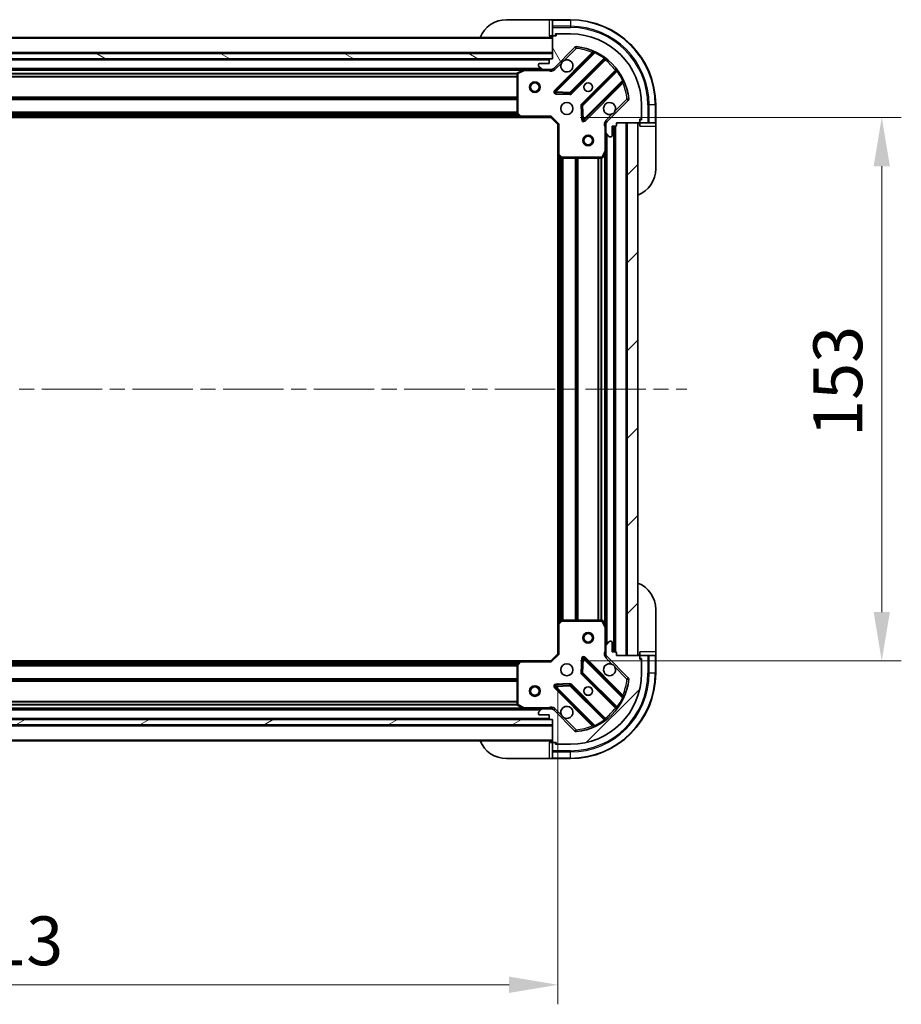
# Model space of a CAD drawing. Units: millimetres. Extents: x 0 to 9053, y 0 to 1546.
# Drawn here: x 1436 to 1684, y 1016 to 1294 of the extents above; entities that cross this region are included whole.
import ezdxf

# ---------------------------------------------------------------- set-up
doc = ezdxf.new("R2010")
doc.units = ezdxf.units.MM
doc.header["$LTSCALE"] = 3
doc.linetypes.add('CHAIN', pattern=[0.3543, 0.2362, -0.0295, 0.0591, -0.0295])
doc.layers.get('Defpoints').update_dxf_attribs({"lineweight": 25})
for name, color, linetype, lineweight in [('Centerline (ISO)', 131, 'Continuous', 18), ('Dimension (ISO)', 7, 'Continuous', 18), ('Dimension (ISO) @ 1', 7, 'Continuous', 18), ('Hatch (ISO)', 1, 'Continuous', 18), ('Visible (ISO)', 7, 'Continuous', 35), ('Visible Narrow (ISO)', 7, 'Continuous', 25)]:
    doc.layers.add(name, color=color, linetype=linetype, lineweight=lineweight)
doc.styles.add('Note Text (TK)', font='MS PGothic.ttf')
doc.dimstyles.new('Default - Method 1b (TK)', dxfattribs={"dimscale": 3, "dimtxt": 2.5, "dimasz": 2.5, "dimexe": 1, "dimexo": 1.5, "dimgap": 1, "dimtad": 1, "dimrnd": 1e-08, "dimdsep": 46, "dimtxsty": 'Note Text (TK)', "dimcen": 0.09, "dimdle": 5, "dimclrd": 100, "dimclre": 100, "dimclrt": 7, "dimadec": 1, "dimazin": 1, "dimtfac": 1, "dimtmove": 0, "dimatfit": 3, "dimfxl": 1, "dimtolj": 1, "dimlwd": -1, "dimlwe": -1, "dimarcsym": 0})
pattern_1 = [(45, (1103.25, -44), (-12.34785, 12.34785), [])]

# ---------------------------------------------------------------- blocks, each defined once
blk = doc.blocks.new('*D86')
at = {"layer": 'Defpoints', "color": 0}
for p in [(1274.24, 1115.05), (1587.24, 1115.05), (1587.24, 1021.86)]:
    blk.add_point(p, dxfattribs=at)
at = {"layer": 'Dimension (ISO)', "color": 100}
for p, q in [((1274.24, 1106.8), (1274.24, 1016.36)), ((1587.24, 1106.8), (1587.24, 1016.36)), ((1287.99, 1021.86), (1573.49, 1021.86))]:
    blk.add_line(p, q, dxfattribs=at)
for points in [[(1287.99, 1024.15), (1287.99, 1019.57), (1274.24, 1021.86)], [(1573.49, 1024.15), (1573.49, 1019.57), (1587.24, 1021.86)]]:
    blk.add_solid(points, dxfattribs=at)
at = {"layer": 'Dimension (ISO)', "color": 7, "insert": (1416.76, 1034.23), "char_height": 13.75, "attachment_point": 4, "style": 'Note Text (TK)'}
blk.add_mtext('\\A1;313', dxfattribs=at)
blk = doc.blocks.new('*D87')
at = {"layer": 'Defpoints', "color": 0}
for p in [(1585.24, 1266.05), (1585.24, 1113.05), (1678.36, 1113.05)]:
    blk.add_point(p, dxfattribs=at)
at = {"layer": 'Dimension (ISO)', "color": 100}
for p, q in [((1593.49, 1266.05), (1683.86, 1266.05)), ((1678.36, 1252.3), (1678.36, 1126.8)), ((1593.49, 1113.05), (1683.86, 1113.05))]:
    blk.add_line(p, q, dxfattribs=at)
for points in [[(1676.07, 1252.3), (1680.65, 1252.3), (1678.36, 1266.05)], [(1676.07, 1126.8), (1680.65, 1126.8), (1678.36, 1113.05)]]:
    blk.add_solid(points, dxfattribs=at)
at = {"layer": 'Dimension (ISO)', "color": 7, "insert": (1665.98, 1176.11), "char_height": 13.75, "attachment_point": 4, "rotation": 90, "style": 'Note Text (TK)'}
blk.add_mtext('\\A1;153', dxfattribs=at)

msp = doc.modelspace()

# ---------------------------------------------------------------- hatches: boundary and pattern name
at = {"layer": 'Hatch (ISO)'}
h = msp.add_hatch(dxfattribs=at)
h.set_pattern_fill('ANSI31', color=256, scale=139.7, angle=75.000175, style=0)
h.set_pattern_definition([(120.0002, (1103.25, -44), (-15.12294, -8.7313), [])])
edge = h.paths.add_edge_path()
edge.add_line((1585.7418, 1282.5482), (1585.0418, 1282.5482))
edge.add_ellipse((1585.0418, 1282.2482), major_axis=(-0.3, 0), ratio=1, start_angle=270, end_angle=360)
edge.add_line((1584.7418, 1282.2482), (1584.7418, 1281.2482))
edge.add_line((1584.7418, 1281.2482), (1582.0418, 1281.2482))
edge.add_ellipse((1582.0418, 1280.9482), major_axis=(-0.3, 0), ratio=1, start_angle=270, end_angle=360)
edge.add_line((1581.7418, 1280.9482), (1581.7418, 1280.7553))
edge.add_ellipse((1582.2418, 1280.7553), major_axis=(0, -0.5), ratio=1, start_angle=270, end_angle=315)
edge.add_line((1581.8882, 1280.4018), (1582.5953, 1279.6947))
edge.add_ellipse((1582.9489, 1280.0482), major_axis=(0.3536, -0.3536), ratio=1, start_angle=270, end_angle=315)
edge.add_line((1582.9489, 1279.5482), (1585.3276, 1279.5482))
edge.add_ellipse((1585.3276, 1280.5482), major_axis=(1, 0), ratio=1, start_angle=270, end_angle=315)
edge.add_line((1586.0347, 1279.8411), (1592.0127, 1285.8191))
edge.add_ellipse((1592.3662, 1285.4656), major_axis=(0.3536, 0.3536), ratio=1, start_angle=39.172893, end_angle=90, ccw=False)
edge.add_ellipse((1590.7418, 1269.5482), major_axis=(16.4147, -1.6752), ratio=1, start_angle=11.654213, end_angle=90, ccw=False)
edge.add_ellipse((1606.6591, 1271.1727), major_axis=(0.0508, -0.4974), ratio=1, start_angle=39.172893, end_angle=90, ccw=False)
edge.add_line((1607.0127, 1270.8191), (1601.0347, 1264.8411))
edge.add_ellipse((1601.7418, 1264.134), major_axis=(-0.7071, -0.7071), ratio=1, start_angle=270, end_angle=315)
edge.add_line((1600.7418, 1264.134), (1600.7418, 1261.7553))
edge.add_ellipse((1601.2418, 1261.7553), major_axis=(0, -0.5), ratio=1, start_angle=270, end_angle=315)
edge.add_line((1600.8882, 1261.4018), (1601.5953, 1260.6947))
edge.add_ellipse((1601.9489, 1261.0482), major_axis=(0.3536, -0.3536), ratio=1, start_angle=270, end_angle=315)
edge.add_line((1601.9489, 1260.5482), (1602.1418, 1260.5482))
edge.add_ellipse((1602.1418, 1260.8482), major_axis=(0.3, 0), ratio=1, start_angle=270, end_angle=360)
edge.add_line((1602.4418, 1260.8482), (1602.4418, 1263.5482))
edge.add_line((1602.4418, 1263.5482), (1603.4418, 1263.5482))
edge.add_ellipse((1603.4418, 1263.8482), major_axis=(0.3, 0), ratio=1, start_angle=270, end_angle=360)
edge.add_line((1603.7418, 1263.8482), (1603.7418, 1264.5482))
edge.add_line((1603.7418, 1264.5482), (1609.9418, 1264.5482))
edge.add_ellipse((1609.9418, 1264.8482), major_axis=(0.3, 0), ratio=1, start_angle=270, end_angle=360)
edge.add_line((1610.2418, 1264.8482), (1610.2418, 1265.5482))
edge.add_line((1610.2418, 1265.5482), (1610.4418, 1265.5482))
edge.add_ellipse((1610.4418, 1265.8482), major_axis=(0.3, 0), ratio=1, start_angle=270, end_angle=360)
edge.add_line((1610.7418, 1265.8482), (1610.7418, 1269.5482))
edge.add_ellipse((1590.7418, 1269.5482), major_axis=(0, 20), ratio=1, start_angle=270, end_angle=360)
edge.add_line((1590.7418, 1289.5482), (1587.0418, 1289.5482))
edge.add_ellipse((1587.0418, 1289.2482), major_axis=(-0.3, 0), ratio=1, start_angle=270, end_angle=360)
edge.add_line((1586.7418, 1289.2482), (1586.7418, 1289.0482))
edge.add_line((1586.7418, 1289.0482), (1586.0418, 1289.0482))
edge.add_ellipse((1586.0418, 1288.7482), major_axis=(-0.3, 0), ratio=1, start_angle=270, end_angle=360)
edge.add_line((1585.7418, 1288.7482), (1585.7418, 1282.5482))
h = msp.add_hatch(dxfattribs=at)
h.set_pattern_fill('ANSI31', color=256, scale=139.7, angle=105.000246, style=0)
h.set_pattern_definition([(150.0002, (1103.25, -44), (-8.73119, -15.123), [])])
h.paths.add_polyline_path([(1585.7418, 1282.5482), (1585.7418, 1284.0482), (1275.7418, 1284.0482), (1275.7418, 1282.5482)])
h = msp.add_hatch(dxfattribs=at)
h.set_pattern_fill('ANSI31', color=256, scale=139.7, style=0)
h.set_pattern_definition(pattern_1)
h.paths.add_polyline_path([(1609.7418, 1114.5482), (1609.7418, 1264.5482), (1606.7418, 1264.5482), (1606.7418, 1114.5482)])
h = msp.add_hatch(dxfattribs=at)
h.set_pattern_fill('ANSI31', color=256, scale=139.7, style=0)
h.set_pattern_definition(pattern_1)
edge = h.paths.add_edge_path()
edge.add_line((1603.7418, 1114.5482), (1603.7418, 1115.2482))
edge.add_ellipse((1603.4418, 1115.2482), major_axis=(0, 0.3), ratio=1, start_angle=270, end_angle=360)
edge.add_line((1603.4418, 1115.5482), (1602.4418, 1115.5482))
edge.add_line((1602.4418, 1115.5482), (1602.4418, 1118.2482))
edge.add_ellipse((1602.1418, 1118.2482), major_axis=(0, 0.3), ratio=1, start_angle=270, end_angle=360)
edge.add_line((1602.1418, 1118.5482), (1601.9489, 1118.5482))
edge.add_ellipse((1601.9489, 1118.0482), major_axis=(-0.5, 0), ratio=1, start_angle=270, end_angle=315)
edge.add_line((1601.5953, 1118.4018), (1600.8882, 1117.6947))
edge.add_ellipse((1601.2418, 1117.3411), major_axis=(-0.3536, -0.3536), ratio=1, start_angle=270, end_angle=315)
edge.add_line((1600.7418, 1117.3411), (1600.7418, 1114.9624))
edge.add_ellipse((1601.7418, 1114.9624), major_axis=(0, -1), ratio=1, start_angle=270, end_angle=315)
edge.add_line((1601.0347, 1114.2553), (1607.0127, 1108.2774))
edge.add_ellipse((1606.6591, 1107.9238), major_axis=(0.3536, -0.3536), ratio=1, start_angle=39.172893, end_angle=90, ccw=False)
edge.add_ellipse((1590.7418, 1109.5482), major_axis=(-1.6752, -16.4147), ratio=1, start_angle=11.654213, end_angle=90, ccw=False)
edge.add_ellipse((1592.3662, 1093.6309), major_axis=(-0.4974, -0.0508), ratio=1, start_angle=39.172893, end_angle=90, ccw=False)
edge.add_line((1592.0127, 1093.2774), (1586.0347, 1099.2553))
edge.add_ellipse((1585.3276, 1098.5482), major_axis=(-0.7071, 0.7071), ratio=1, start_angle=270, end_angle=315)
edge.add_line((1585.3276, 1099.5482), (1582.9489, 1099.5482))
edge.add_ellipse((1582.9489, 1099.0482), major_axis=(-0.5, 0), ratio=1, start_angle=270, end_angle=315)
edge.add_line((1582.5953, 1099.4018), (1581.8882, 1098.6947))
edge.add_ellipse((1582.2418, 1098.3411), major_axis=(-0.3536, -0.3536), ratio=1, start_angle=270, end_angle=315)
edge.add_line((1581.7418, 1098.3411), (1581.7418, 1098.1482))
edge.add_ellipse((1582.0418, 1098.1482), major_axis=(0, -0.3), ratio=1, start_angle=270, end_angle=360)
edge.add_line((1582.0418, 1097.8482), (1584.7418, 1097.8482))
edge.add_line((1584.7418, 1097.8482), (1584.7418, 1096.8482))
edge.add_ellipse((1585.0418, 1096.8482), major_axis=(0, -0.3), ratio=1, start_angle=270, end_angle=360)
edge.add_line((1585.0418, 1096.5482), (1585.7418, 1096.5482))
edge.add_line((1585.7418, 1096.5482), (1585.7418, 1090.3482))
edge.add_ellipse((1586.0418, 1090.3482), major_axis=(0, -0.3), ratio=1, start_angle=270, end_angle=360)
edge.add_line((1586.0418, 1090.0482), (1586.7418, 1090.0482))
edge.add_line((1586.7418, 1090.0482), (1586.7418, 1089.8482))
edge.add_ellipse((1587.0418, 1089.8482), major_axis=(0, -0.3), ratio=1, start_angle=270, end_angle=360)
edge.add_line((1587.0418, 1089.5482), (1590.7418, 1089.5482))
edge.add_ellipse((1590.7418, 1109.5482), major_axis=(20, 0), ratio=1, start_angle=270, end_angle=360)
edge.add_line((1610.7418, 1109.5482), (1610.7418, 1113.2482))
edge.add_ellipse((1610.4418, 1113.2482), major_axis=(0, 0.3), ratio=1, start_angle=270, end_angle=360)
edge.add_line((1610.4418, 1113.5482), (1610.2418, 1113.5482))
edge.add_line((1610.2418, 1113.5482), (1610.2418, 1114.2482))
edge.add_ellipse((1609.9418, 1114.2482), major_axis=(0, 0.3), ratio=1, start_angle=270, end_angle=360)
edge.add_line((1609.9418, 1114.5482), (1603.7418, 1114.5482))
h = msp.add_hatch(dxfattribs=at)
h.set_pattern_fill('ANSI31', color=256, scale=139.7, angle=-14.999978, style=0)
h.set_pattern_definition([(30, (1103.25, -44), (-8.73126, 15.12297), [])])
h.paths.add_polyline_path([(1585.7418, 1095.0482), (1585.7418, 1096.5482), (1275.7418, 1096.5482), (1275.7418, 1095.0482)])

# ---------------------------------------------------------------- linework, layer by layer
at = {"layer": 'Centerline (ISO)', "linetype": 'CHAIN', "ltscale": 23.990969}
msp.add_line((1237.9918, 1189.5482), (1623.4918, 1189.5482), dxfattribs=at)
at = {"layer": 'Visible (ISO)'}
for p, q in [((1572.7418, 1293.5482), (1584.7418, 1293.5482)), ((1585.7418, 1293.5482), (1584.7418, 1293.5482)), ((1590.7418, 1293.5482), (1585.7418, 1293.5482)), ((1585.7418, 1293.4018), (1585.7418, 1293.5482)), ((1585.7418, 1293.4018), (1585.7418, 1291.6947)), ((1584.7418, 1289.0482), (1585.7418, 1289.0482)), ((1585.7418, 1291.3411), (1585.7418, 1291.6947)), ((1585.7418, 1291.3411), (1585.7418, 1289.0482)), ((1585.7418, 1289.0482), (1586.0418, 1289.0482)), ((1586.7418, 1289.0482), (1586.0418, 1289.0482)), ((1586.5418, 1289.0482), (1586.5418, 1289.5482)), ((1586.5418, 1289.5482), (1587.0418, 1289.5482)), ((1586.7418, 1289.2482), (1586.7418, 1289.0482)), ((1590.7418, 1289.5482), (1587.0418, 1289.5482)), ((1585.7418, 1288.5482), (1275.7418, 1288.5482)), ((1585.7418, 1288.7482), (1585.7418, 1282.5482)), ((1585.7418, 1284.0482), (1275.7418, 1284.0482)), ((1585.7418, 1282.5482), (1585.7418, 1284.0482)), ((1586.0347, 1279.8411), (1592.0127, 1285.8191)), ((1597.2543, 1284.2607), (1586.431, 1273.4374)), ((1275.7418, 1282.5482), (1585.7418, 1282.5482)), ((1584.8182, 1282.4482), (1276.6654, 1282.4482)), ((1581.7418, 1280.9482), (1581.7418, 1280.7553)), ((1584.7418, 1281.2482), (1582.0418, 1281.2482)), ((1584.7418, 1282.2482), (1584.7418, 1281.2482)), ((1585.7418, 1282.5482), (1585.0418, 1282.5482)), ((1590.7849, 1272.8416), (1600.4843, 1282.541)), ((1577.8126, 1279.5482), (1283.671, 1279.5482)), ((1575.7418, 1278.3628), (1575.7418, 1267.1664)), ((1577.6784, 1279.5166), (1575.9076, 1278.6311)), ((1582.9489, 1279.5482), (1577.8126, 1279.5482)), ((1581.8882, 1280.4018), (1582.5953, 1279.6947)), ((1582.9489, 1279.5482), (1585.3276, 1279.5482)), ((1585.7418, 1279.5482), (1585.3276, 1279.5482)), ((1585.7418, 1279.638), (1585.7418, 1279.198)), ((1603.7346, 1279.2908), (1594.0351, 1269.5913)), ((1594.631, 1265.2374), (1605.4543, 1276.0607)), ((1586.63, 1272.9256), (1590.5596, 1272.754)), ((1607.0127, 1270.8191), (1601.0347, 1264.8411)), ((1610.7418, 1265.8482), (1610.7418, 1269.5482)), ((1614.7418, 1264.5482), (1614.7418, 1269.5482)), ((1575.8224, 1266.9618), (1576.5858, 1266.1436)), ((1593.9475, 1269.3661), (1594.1191, 1265.4365)), ((1576.8052, 1266.0482), (1284.6784, 1266.0482)), ((1576.8052, 1266.0482), (1585.2418, 1266.0482)), ((1585.2418, 1266.0482), (1585.366, 1266.3482)), ((1585.2418, 1266.0482), (1587.2418, 1264.0482)), ((1587.5418, 1264.1725), (1587.2418, 1264.0482)), ((1587.2418, 1264.0482), (1587.2418, 1255.6116)), ((1600.8316, 1264.5482), (1600.3915, 1264.5482)), ((1600.7418, 1264.134), (1600.7418, 1264.5482)), ((1600.7418, 1264.134), (1600.7418, 1261.7553)), ((1603.7418, 1263.8482), (1603.7418, 1264.5482)), ((1603.7418, 1264.5482), (1609.9418, 1264.5482)), ((1609.7418, 1264.5482), (1606.7418, 1264.5482)), ((1606.7418, 1264.5482), (1606.7418, 1114.5482)), ((1609.7418, 1114.5482), (1609.7418, 1264.5482)), ((1610.2418, 1264.8482), (1610.2418, 1265.5482)), ((1610.2418, 1265.5482), (1610.4418, 1265.5482)), ((1610.7418, 1265.3482), (1610.2418, 1265.3482)), ((1610.2418, 1264.8482), (1610.2418, 1264.5482)), ((1610.2418, 1264.5482), (1612.5347, 1264.5482)), ((1610.2418, 1264.5482), (1610.2418, 1263.5482)), ((1610.7418, 1265.8482), (1610.7418, 1265.3482)), ((1612.8882, 1264.5482), (1612.5347, 1264.5482)), ((1612.8882, 1264.5482), (1614.5953, 1264.5482)), ((1614.7418, 1264.5482), (1614.5953, 1264.5482)), ((1614.7418, 1263.5482), (1614.7418, 1264.5482)), ((1600.7418, 1256.619), (1600.7418, 1261.7553)), ((1600.8882, 1261.4018), (1601.5953, 1260.6947)), ((1602.4418, 1260.8482), (1602.4418, 1263.5482)), ((1602.4418, 1263.5482), (1603.4418, 1263.5482)), ((1603.2418, 1115.5482), (1603.2418, 1263.5482)), ((1614.7418, 1263.5482), (1614.7418, 1251.5482)), ((1601.9489, 1260.5482), (1602.1418, 1260.5482)), ((1599.8247, 1254.7141), (1600.7101, 1256.4849)), ((1600.7418, 1122.4774), (1600.7418, 1256.619)), ((1587.2418, 1123.4848), (1587.2418, 1255.6116)), ((1587.3371, 1255.3923), (1588.1553, 1254.6289)), ((1588.36, 1254.5482), (1599.5564, 1254.5482)), ((1614.7418, 1127.5482), (1614.7418, 1115.5482)), ((1587.2418, 1123.4848), (1587.2418, 1115.0482)), ((1588.1553, 1124.4676), (1587.3371, 1123.7042)), ((1599.5564, 1124.5482), (1588.36, 1124.5482)), ((1600.7101, 1122.6116), (1599.8247, 1124.3824)), ((1600.7418, 1117.3411), (1600.7418, 1122.4774)), ((1600.7418, 1117.3411), (1600.7418, 1114.9624)), ((1601.5953, 1118.4018), (1600.8882, 1117.6947)), ((1602.1418, 1118.5482), (1601.9489, 1118.5482)), ((1602.4418, 1115.5482), (1602.4418, 1118.2482)), ((1587.2418, 1115.0482), (1585.2418, 1113.0482)), ((1587.2418, 1115.0482), (1587.5418, 1114.924)), ((1600.8316, 1114.5482), (1600.3915, 1114.5482)), ((1600.7418, 1114.5482), (1600.7418, 1114.9624)), ((1603.4418, 1115.5482), (1602.4418, 1115.5482)), ((1603.7418, 1114.5482), (1603.7418, 1115.2482)), ((1609.9418, 1114.5482), (1603.7418, 1114.5482)), ((1606.7418, 1114.5482), (1609.7418, 1114.5482)), ((1610.2418, 1115.5482), (1610.2418, 1114.5482)), ((1612.5347, 1114.5482), (1610.2418, 1114.5482)), ((1610.2418, 1114.5482), (1610.2418, 1114.2482)), ((1612.5347, 1114.5482), (1612.8882, 1114.5482)), ((1614.5953, 1114.5482), (1612.8882, 1114.5482)), ((1614.5953, 1114.5482), (1614.7418, 1114.5482)), ((1614.7418, 1114.5482), (1614.7418, 1115.5482)), ((1614.7418, 1109.5482), (1614.7418, 1114.5482)), ((1284.6784, 1113.0482), (1576.8052, 1113.0482)), ((1575.7418, 1111.93), (1575.7418, 1100.7336)), ((1576.5858, 1112.9529), (1575.8224, 1112.1347)), ((1585.2418, 1113.0482), (1576.8052, 1113.0482)), ((1585.366, 1112.7482), (1585.2418, 1113.0482)), ((1594.1191, 1113.66), (1593.9475, 1109.7304)), ((1605.4543, 1103.0357), (1594.631, 1113.8591)), ((1601.0347, 1114.2553), (1607.0127, 1108.2774)), ((1610.2418, 1113.5482), (1610.2418, 1114.2482)), ((1610.2418, 1113.7482), (1610.7418, 1113.7482)), ((1610.4418, 1113.5482), (1610.2418, 1113.5482)), ((1610.7418, 1113.7482), (1610.7418, 1113.2482)), ((1610.7418, 1109.5482), (1610.7418, 1113.2482)), ((1594.0351, 1109.5051), (1603.7346, 1099.8057)), ((1590.5596, 1106.3425), (1586.63, 1106.1709)), ((1600.4843, 1096.5555), (1590.7849, 1106.2549)), ((1586.431, 1105.6591), (1597.2543, 1094.8357)), ((1575.9076, 1100.4653), (1577.6784, 1099.5799)), ((1283.671, 1099.5482), (1577.8126, 1099.5482)), ((1577.8126, 1099.5482), (1582.9489, 1099.5482)), ((1581.7418, 1098.3411), (1581.7418, 1098.1482)), ((1582.5953, 1099.4018), (1581.8882, 1098.6947)), ((1582.0418, 1097.8482), (1584.7418, 1097.8482)), ((1585.3276, 1099.5482), (1582.9489, 1099.5482)), ((1584.7418, 1097.8482), (1584.7418, 1096.8482)), ((1585.3276, 1099.5482), (1585.7418, 1099.5482)), ((1585.7418, 1099.4584), (1585.7418, 1099.8985)), ((1592.0127, 1093.2774), (1586.0347, 1099.2553)), ((1585.7418, 1096.5482), (1275.7418, 1096.5482)), ((1275.7418, 1095.0482), (1585.7418, 1095.0482)), ((1276.6654, 1096.6482), (1584.8182, 1096.6482)), ((1585.0418, 1096.5482), (1585.7418, 1096.5482)), ((1585.7418, 1096.5482), (1585.7418, 1090.3482)), ((1585.7418, 1095.0482), (1585.7418, 1096.5482)), ((1275.7418, 1090.5482), (1585.7418, 1090.5482)), ((1585.7418, 1090.0482), (1584.7418, 1090.0482)), ((1585.7418, 1090.0482), (1585.7418, 1087.7553)), ((1586.0418, 1090.0482), (1585.7418, 1090.0482)), ((1586.0418, 1090.0482), (1586.7418, 1090.0482)), ((1586.5418, 1089.5482), (1586.5418, 1090.0482)), ((1587.0418, 1089.5482), (1586.5418, 1089.5482)), ((1586.7418, 1090.0482), (1586.7418, 1089.8482)), ((1587.0418, 1089.5482), (1590.7418, 1089.5482)), ((1585.7418, 1087.4018), (1585.7418, 1087.7553)), ((1585.7418, 1087.4018), (1585.7418, 1085.6947)), ((1584.7418, 1085.5482), (1572.7418, 1085.5482)), ((1584.7418, 1085.5482), (1585.7418, 1085.5482)), ((1585.7418, 1085.5482), (1585.7418, 1085.6947)), ((1585.7418, 1085.5482), (1590.7418, 1085.5482))]:
    msp.add_line(p, q, dxfattribs=at)
for centre, radius in [((1580.7418, 1274.5482), 1.5), ((1580.7418, 1274.5482), 1.1933), ((1595.7418, 1274.5482), 1.2295), ((1595.7418, 1274.5482), 1.1933), ((1589.7418, 1268.5482), 1.7), ((1595.7418, 1259.5482), 1.5), ((1595.7418, 1259.5482), 1.1933), ((1595.7418, 1119.5482), 1.5), ((1595.7418, 1119.5482), 1.1933), ((1589.7418, 1110.5482), 1.7), ((1580.7418, 1104.5482), 1.5), ((1580.7418, 1104.5482), 1.1933), ((1595.7418, 1104.5482), 1.2295), ((1595.7418, 1104.5482), 1.1933)]:
    msp.add_circle(centre, radius, dxfattribs=at)
for centre, radius, start, end in [((1572.7418, 1285.5482), 8, 90, 157.975687), ((1590.7418, 1269.5482), 24, 0, 90), ((1585.2418, 1289.0482), 0.5, 270, 0), ((1586.0418, 1288.7482), 0.3, 90, 180), ((1587.0418, 1289.2482), 0.3, 90, 180), ((1590.7418, 1269.5482), 20, 0, 90), ((1592.3662, 1285.4656), 0.5, 84.172893, 135), ((1590.7418, 1269.5482), 16.5, 5.827107, 84.172893), ((1597.0422, 1284.4729), 0.3, 315, 67.113142), ((1582.0418, 1280.9482), 0.3, 90, 180), ((1582.2418, 1280.7553), 0.5, 180, 225), ((1585.0418, 1282.2482), 0.3, 90, 180), ((1589.7418, 1280.5482), 1.7, 152.499829, 117.500171), ((1600.6964, 1282.3289), 0.3, 52.0855, 135), ((1576.0418, 1278.3628), 0.3, 116.565051, 180), ((1577.8126, 1279.2482), 0.3, 90, 116.565051), ((1582.9489, 1280.0482), 0.5, 225, 270), ((1585.3276, 1280.5482), 1, 270, 315), ((1603.5224, 1279.5029), 0.3, 315, 37.9145), ((1605.6664, 1275.8486), 0.3, 22.886858, 135), ((1586.6431, 1273.2253), 0.3, 135, 267.5), ((1590.5727, 1273.0537), 0.3, 267.5, 315), ((1594.2472, 1269.3792), 0.3, 135, 182.5), ((1601.7418, 1268.5482), 1.7, 332.499829, 297.500171), ((1606.6591, 1271.1727), 0.5, 315, 5.827107), ((1576.0418, 1267.1664), 0.3, 180, 223.014857), ((1576.8052, 1266.3482), 0.3, 223.014857, 270), ((1594.4188, 1265.4495), 0.3, 182.5, 315), ((1601.7418, 1264.134), 1, 135, 180), ((1610.2418, 1264.0482), 0.5, 90, 180), ((1609.9418, 1264.8482), 0.3, 270, 0), ((1610.4418, 1265.8482), 0.3, 270, 0), ((1601.2418, 1261.7553), 0.5, 180, 225), ((1603.4418, 1263.8482), 0.3, 270, 0), ((1601.9489, 1261.0482), 0.5, 225, 270), ((1602.1418, 1260.8482), 0.3, 270, 0), ((1600.4418, 1256.619), 0.3, 333.434949, 0), ((1587.5418, 1255.6116), 0.3, 180, 226.985143), ((1588.36, 1254.8482), 0.3, 226.985143, 270), ((1599.5564, 1254.8482), 0.3, 270, 333.434949), ((1606.7418, 1251.5482), 8, 292.024313, 0), ((1606.7418, 1127.5482), 8, 0, 67.975687), ((1587.5418, 1123.4848), 0.3, 133.014857, 180), ((1588.36, 1124.2482), 0.3, 90, 133.014857), ((1599.5564, 1124.2482), 0.3, 26.565051, 90), ((1600.4418, 1122.4774), 0.3, 0, 26.565051), ((1601.2418, 1117.3411), 0.5, 135, 180), ((1601.9489, 1118.0482), 0.5, 90, 135), ((1602.1418, 1118.2482), 0.3, 0, 90), ((1601.7418, 1114.9624), 1, 180, 225), ((1603.4418, 1115.2482), 0.3, 0, 90), ((1610.2418, 1115.0482), 0.5, 180, 270), ((1609.9418, 1114.2482), 0.3, 0, 90), ((1576.0418, 1111.93), 0.3, 136.985143, 180), ((1576.8052, 1112.7482), 0.3, 90, 136.985143), ((1594.4188, 1113.6469), 0.3, 45, 177.5), ((1601.7418, 1110.5482), 1.7, 62.499829, 27.500171), ((1610.4418, 1113.2482), 0.3, 0, 90), ((1590.7418, 1109.5482), 20, 270, 0), ((1590.7418, 1109.5482), 24, 270, 0), ((1594.2472, 1109.7173), 0.3, 177.5, 225), ((1586.6431, 1105.8712), 0.3, 92.5, 225), ((1590.5727, 1106.0428), 0.3, 45, 92.5), ((1590.7418, 1109.5482), 16.5, 275.827107, 354.172893), ((1606.6591, 1107.9238), 0.5, 354.172893, 45), ((1576.0418, 1100.7336), 0.3, 180, 243.434949), ((1605.6664, 1103.2478), 0.3, 225, 337.113142), ((1577.8126, 1099.8482), 0.3, 243.434949, 270), ((1582.2418, 1098.3411), 0.5, 135, 180), ((1582.0418, 1098.1482), 0.3, 180, 270), ((1582.9489, 1099.0482), 0.5, 90, 135), ((1585.3276, 1098.5482), 1, 45, 90), ((1589.7418, 1098.5482), 1.7, 242.499829, 207.500171), ((1603.5224, 1099.5936), 0.3, 322.0855, 45), ((1585.0418, 1096.8482), 0.3, 180, 270), ((1600.6964, 1096.7676), 0.3, 225, 307.9145), ((1592.3662, 1093.6309), 0.5, 225, 275.827107), ((1597.0422, 1094.6236), 0.3, 292.886858, 45), ((1572.7418, 1093.5482), 8, 202.024313, 270), ((1585.2418, 1090.0482), 0.5, 0, 90), ((1586.0418, 1090.3482), 0.3, 180, 270), ((1587.0418, 1089.8482), 0.3, 180, 270)]:
    msp.add_arc(centre, radius, start, end, dxfattribs=at)
for points in [[(1588.2339, 1281.3332), (1588.3149, 1281.4877), (1588.4208, 1281.6315), (1588.6585, 1281.8692), (1588.8023, 1281.9751), (1588.9568, 1282.0561)], [(1603.2497, 1267.7633), (1603.1687, 1267.6087), (1603.0627, 1267.465), (1602.825, 1267.2273), (1602.6813, 1267.1213), (1602.5268, 1267.0403)], [(1602.5268, 1112.0561), (1602.6813, 1111.9751), (1602.825, 1111.8692), (1603.0627, 1111.6315), (1603.1687, 1111.4877), (1603.2497, 1111.3332)], [(1588.9568, 1097.0403), (1588.8023, 1097.1213), (1588.6585, 1097.2273), (1588.4208, 1097.465), (1588.3149, 1097.6087), (1588.2339, 1097.7633)]]:
    msp.add_open_spline(points, degree=3, knots=[0.278912594, 0.278912594, 0.278912594, 0.278912594, 0.329334696, 0.329334696, 0.379756799, 0.379756799, 0.379756799, 0.379756799], dxfattribs=at)
at = {"layer": 'Visible Narrow (ISO)'}
for p, q in [((1584.7418, 1293.5482), (1584.7418, 1289.0482)), ((1585.7418, 1293.4018), (1590.7418, 1293.4018)), ((1590.7418, 1293.4018), (1590.7418, 1293.5482)), ((1590.7418, 1293.4018), (1590.7418, 1291.6947)), ((1590.7418, 1291.6947), (1585.7418, 1291.6947)), ((1585.7418, 1291.3411), (1590.7418, 1291.3411)), ((1586.5418, 1289.4018), (1586.7841, 1289.4018)), ((1590.7418, 1291.6947), (1590.7418, 1291.3411)), ((1585.7418, 1288.2482), (1275.7418, 1288.2482)), ((1585.7418, 1284.3482), (1275.7418, 1284.3482)), ((1596.8894, 1284.3201), (1586.2188, 1273.6495)), ((1586.6431, 1273.2253), (1597.6291, 1284.2113)), ((1588.9568, 1282.0561), (1592.3662, 1285.4656)), ((1592.0127, 1285.8191), (1592.3662, 1285.4656)), ((1592.3662, 1285.4656), (1592.417, 1285.963)), ((1597.1015, 1284.1079), (1596.8894, 1284.3201)), ((1597.7566, 1284.4828), (1597.6291, 1284.2113)), ((1584.7418, 1282.1482), (1276.7418, 1282.1482)), ((1586.3882, 1279.4876), (1588.2339, 1281.3332)), ((1600.2114, 1282.6923), (1590.5727, 1273.0537)), ((1590.997, 1272.6294), (1600.5539, 1282.1863)), ((1600.2114, 1282.6923), (1600.3867, 1282.9357)), ((1600.3418, 1282.3985), (1600.5539, 1282.1863)), ((1582.4418, 1279.8482), (1279.0418, 1279.8482)), ((1577.1418, 1279.2482), (1284.3418, 1279.2482)), ((1575.7478, 1278.4225), (1285.7358, 1278.4225)), ((1575.7418, 1278.2104), (1285.7418, 1278.2104)), ((1576.0418, 1278.3628), (1575.7418, 1278.3628)), ((1575.9076, 1278.6311), (1576.0418, 1278.3628)), ((1576.0418, 1278.3628), (1577.8126, 1279.2482)), ((1576.0418, 1267.1664), (1576.0418, 1278.3628)), ((1577.8126, 1279.2482), (1577.6784, 1279.5166)), ((1577.8126, 1279.5482), (1577.8126, 1279.2482)), ((1577.8126, 1279.2482), (1584.5792, 1279.2482)), ((1584.5792, 1279.5482), (1584.5792, 1279.2482)), ((1586.3882, 1279.4876), (1586.0347, 1279.8411)), ((1603.3799, 1279.3604), (1593.823, 1269.8034)), ((1594.2472, 1269.3792), (1603.8859, 1279.0178)), ((1603.592, 1279.1482), (1603.3799, 1279.3604)), ((1604.1293, 1279.1932), (1603.8859, 1279.0178)), ((1575.7418, 1277.5861), (1285.7418, 1277.5861)), ((1575.7418, 1277.374), (1285.7418, 1277.374)), ((1605.4048, 1276.4355), (1594.4188, 1265.4495)), ((1594.8431, 1265.0253), (1605.5136, 1275.6958)), ((1605.3015, 1275.9079), (1605.5136, 1275.6958)), ((1605.4048, 1276.4355), (1605.6764, 1276.5631)), ((1586.2188, 1273.6495), (1586.431, 1273.4374)), ((1586.431, 1273.4374), (1586.6431, 1273.2253)), ((1586.63, 1272.9256), (1586.6169, 1272.6258)), ((1586.6169, 1272.6258), (1590.5466, 1272.4543)), ((1586.6431, 1273.2253), (1586.63, 1272.9256)), ((1590.5727, 1273.0537), (1586.6431, 1273.2253)), ((1590.5466, 1272.4543), (1590.5596, 1272.754)), ((1590.5596, 1272.754), (1590.5727, 1273.0537)), ((1590.5727, 1273.0537), (1590.7849, 1272.8416)), ((1590.7849, 1272.8416), (1590.997, 1272.6294)), ((1575.7418, 1271.7225), (1285.7418, 1271.7225)), ((1575.7418, 1271.5104), (1285.7418, 1271.5104)), ((1575.7418, 1271.1861), (1285.7418, 1271.1861)), ((1575.7418, 1270.974), (1285.7418, 1270.974)), ((1593.823, 1269.8034), (1594.0351, 1269.5913)), ((1594.0351, 1269.5913), (1594.2472, 1269.3792)), ((1606.6591, 1271.1727), (1603.2497, 1267.7633)), ((1607.1565, 1271.2234), (1606.6591, 1271.1727)), ((1606.6591, 1271.1727), (1607.0127, 1270.8191)), ((1612.8882, 1269.5482), (1612.5347, 1269.5482)), ((1612.5347, 1269.5482), (1612.5347, 1264.5482)), ((1614.5953, 1269.5482), (1612.8882, 1269.5482)), ((1612.8882, 1264.5482), (1612.8882, 1269.5482)), ((1614.5953, 1269.5482), (1614.7418, 1269.5482)), ((1614.5953, 1269.5482), (1614.5953, 1264.5482)), ((1575.8464, 1266.9361), (1285.6372, 1266.9361)), ((1575.7418, 1267.4725), (1285.7418, 1267.4725)), ((1575.7418, 1267.2604), (1285.7418, 1267.2604)), ((1575.7418, 1267.1664), (1576.0418, 1267.1664)), ((1576.0418, 1267.1664), (1575.8224, 1266.9618)), ((1576.8052, 1266.3482), (1576.0418, 1267.1664)), ((1593.9475, 1269.3661), (1593.6478, 1269.353)), ((1593.6478, 1269.353), (1593.8194, 1265.4234)), ((1594.2472, 1269.3792), (1593.9475, 1269.3661)), ((1594.4188, 1265.4495), (1594.2472, 1269.3792)), ((1602.5268, 1267.0403), (1600.6811, 1265.1947)), ((1576.3949, 1266.3482), (1285.0887, 1266.3482)), ((1576.0443, 1266.724), (1285.4392, 1266.724)), ((1576.5858, 1266.1436), (1576.8052, 1266.3482)), ((1585.366, 1266.3482), (1576.8052, 1266.3482)), ((1576.8052, 1266.3482), (1576.8052, 1266.0482)), ((1585.366, 1266.3482), (1587.5418, 1264.1725)), ((1587.5418, 1255.6116), (1587.5418, 1264.1725)), ((1593.8194, 1265.4234), (1594.1191, 1265.4365)), ((1594.1191, 1265.4365), (1594.4188, 1265.4495)), ((1594.4188, 1265.4495), (1594.631, 1265.2374)), ((1594.631, 1265.2374), (1594.8431, 1265.0253)), ((1600.6811, 1265.1947), (1601.0347, 1264.8411)), ((1606.4418, 1114.5482), (1606.4418, 1264.5482)), ((1610.5953, 1265.5905), (1610.5953, 1265.3482)), ((1600.4418, 1263.3857), (1600.4418, 1256.619)), ((1600.7418, 1263.3857), (1600.4418, 1263.3857)), ((1601.0418, 1117.8482), (1601.0418, 1261.2482)), ((1602.9418, 1115.5482), (1602.9418, 1263.5482)), ((1603.5418, 1115.5311), (1603.5418, 1263.5654)), ((1610.2418, 1263.5482), (1614.7418, 1263.5482)), ((1600.4418, 1256.619), (1599.5564, 1254.8482)), ((1600.7101, 1256.4849), (1600.4418, 1256.619)), ((1600.4418, 1256.619), (1600.7418, 1256.619)), ((1600.4418, 1123.1482), (1600.4418, 1255.9482)), ((1587.2418, 1255.6116), (1587.5418, 1255.6116)), ((1587.5418, 1255.6116), (1587.3371, 1255.3923)), ((1588.36, 1254.8482), (1587.5418, 1255.6116)), ((1587.5418, 1123.8951), (1587.5418, 1255.2013)), ((1587.9175, 1124.2457), (1587.9175, 1254.8508)), ((1588.1296, 1124.4436), (1588.1296, 1254.6528)), ((1588.1553, 1254.6289), (1588.36, 1254.8482)), ((1599.5564, 1254.8482), (1588.36, 1254.8482)), ((1588.36, 1254.8482), (1588.36, 1254.5482)), ((1588.4539, 1124.5482), (1588.4539, 1254.5482)), ((1588.666, 1124.5482), (1588.666, 1254.5482)), ((1592.1675, 1124.5482), (1592.1675, 1254.5482)), ((1592.3796, 1124.5482), (1592.3796, 1254.5482)), ((1592.7039, 1124.5482), (1592.7039, 1254.5482)), ((1592.916, 1124.5482), (1592.916, 1254.5482)), ((1598.5675, 1124.5482), (1598.5675, 1254.5482)), ((1598.7796, 1124.5482), (1598.7796, 1254.5482)), ((1599.4039, 1124.5482), (1599.4039, 1254.5482)), ((1599.5564, 1254.8482), (1599.8247, 1254.7141)), ((1599.5564, 1254.5482), (1599.5564, 1254.8482)), ((1599.616, 1124.5422), (1599.616, 1254.5542)), ((1587.5418, 1123.4848), (1587.2418, 1123.4848)), ((1587.3371, 1123.7042), (1587.5418, 1123.4848)), ((1587.5418, 1123.4848), (1588.36, 1124.2482)), ((1587.5418, 1114.924), (1587.5418, 1123.4848)), ((1588.36, 1124.2482), (1588.1553, 1124.4676)), ((1588.36, 1124.5482), (1588.36, 1124.2482)), ((1588.36, 1124.2482), (1599.5564, 1124.2482)), ((1599.5564, 1124.2482), (1599.5564, 1124.5482)), ((1599.8247, 1124.3824), (1599.5564, 1124.2482)), ((1599.5564, 1124.2482), (1600.4418, 1122.4774)), ((1600.4418, 1122.4774), (1600.7101, 1122.6116)), ((1600.4418, 1122.4774), (1600.4418, 1115.7108)), ((1600.7418, 1122.4774), (1600.4418, 1122.4774)), ((1587.5418, 1114.924), (1585.366, 1112.7482)), ((1600.7418, 1115.7108), (1600.4418, 1115.7108)), ((1614.7418, 1115.5482), (1610.2418, 1115.5482)), ((1612.5347, 1114.5482), (1612.5347, 1109.5482)), ((1612.8882, 1109.5482), (1612.8882, 1114.5482)), ((1614.5953, 1114.5482), (1614.5953, 1109.5482)), ((1285.0887, 1112.7482), (1576.3949, 1112.7482)), ((1285.4392, 1112.3725), (1576.0443, 1112.3725)), ((1285.6372, 1112.1604), (1575.8464, 1112.1604)), ((1285.7418, 1111.8361), (1575.7418, 1111.8361)), ((1285.7418, 1111.624), (1575.7418, 1111.624)), ((1576.0418, 1111.93), (1575.7418, 1111.93)), ((1575.8224, 1112.1347), (1576.0418, 1111.93)), ((1576.0418, 1111.93), (1576.8052, 1112.7482)), ((1576.0418, 1100.7336), (1576.0418, 1111.93)), ((1576.8052, 1112.7482), (1576.5858, 1112.9529)), ((1576.8052, 1113.0482), (1576.8052, 1112.7482)), ((1576.8052, 1112.7482), (1585.366, 1112.7482)), ((1593.8194, 1113.6731), (1593.6478, 1109.7434)), ((1594.1191, 1113.66), (1593.8194, 1113.6731)), ((1594.4188, 1113.6469), (1594.1191, 1113.66)), ((1594.2472, 1109.7173), (1594.4188, 1113.6469)), ((1594.631, 1113.8591), (1594.4188, 1113.6469)), ((1594.4188, 1113.6469), (1605.4048, 1102.6609)), ((1594.8431, 1114.0712), (1594.631, 1113.8591)), ((1605.5136, 1103.4007), (1594.8431, 1114.0712)), ((1600.6811, 1113.9018), (1601.0347, 1114.2553)), ((1600.6811, 1113.9018), (1602.5268, 1112.0561)), ((1610.5953, 1113.7482), (1610.5953, 1113.506)), ((1593.6478, 1109.7434), (1593.9475, 1109.7304)), ((1594.0351, 1109.5051), (1593.823, 1109.293)), ((1593.823, 1109.293), (1603.3799, 1099.7361)), ((1593.9475, 1109.7304), (1594.2472, 1109.7173)), ((1594.2472, 1109.7173), (1594.0351, 1109.5051)), ((1603.8859, 1100.0787), (1594.2472, 1109.7173)), ((1603.2497, 1111.3332), (1606.6591, 1107.9238)), ((1612.8882, 1109.5482), (1612.5347, 1109.5482)), ((1614.5953, 1109.5482), (1612.8882, 1109.5482)), ((1614.5953, 1109.5482), (1614.7418, 1109.5482)), ((1285.7418, 1108.1225), (1575.7418, 1108.1225)), ((1285.7418, 1107.9104), (1575.7418, 1107.9104)), ((1285.7418, 1107.5861), (1575.7418, 1107.5861)), ((1285.7418, 1107.374), (1575.7418, 1107.374)), ((1590.5466, 1106.6422), (1586.6169, 1106.4706)), ((1586.6169, 1106.4706), (1586.63, 1106.1709)), ((1586.63, 1106.1709), (1586.6431, 1105.8712)), ((1586.6431, 1105.8712), (1590.5727, 1106.0428)), ((1590.5596, 1106.3425), (1590.5466, 1106.6422)), ((1590.5727, 1106.0428), (1590.5596, 1106.3425)), ((1590.7849, 1106.2549), (1590.5727, 1106.0428)), ((1590.5727, 1106.0428), (1600.2114, 1096.4041)), ((1590.997, 1106.467), (1590.7849, 1106.2549)), ((1600.5539, 1096.9101), (1590.997, 1106.467)), ((1607.0127, 1108.2774), (1606.6591, 1107.9238)), ((1606.6591, 1107.9238), (1607.1565, 1107.873)), ((1586.431, 1105.6591), (1586.2188, 1105.4469)), ((1586.2188, 1105.4469), (1596.8894, 1094.7764)), ((1586.6431, 1105.8712), (1586.431, 1105.6591)), ((1597.6291, 1094.8852), (1586.6431, 1105.8712)), ((1605.3015, 1103.1885), (1605.5136, 1103.4007)), ((1285.7358, 1100.674), (1575.7478, 1100.674)), ((1285.7418, 1101.7225), (1575.7418, 1101.7225)), ((1285.7418, 1101.5104), (1575.7418, 1101.5104)), ((1285.7418, 1100.8861), (1575.7418, 1100.8861)), ((1575.7418, 1100.7336), (1576.0418, 1100.7336)), ((1576.0418, 1100.7336), (1575.9076, 1100.4653)), ((1577.8126, 1099.8482), (1576.0418, 1100.7336)), ((1605.6764, 1102.5334), (1605.4048, 1102.6609)), ((1279.0418, 1099.2482), (1582.4418, 1099.2482)), ((1284.3418, 1099.8482), (1577.1418, 1099.8482)), ((1577.6784, 1099.5799), (1577.8126, 1099.8482)), ((1584.5792, 1099.8482), (1577.8126, 1099.8482)), ((1577.8126, 1099.8482), (1577.8126, 1099.5482)), ((1584.5792, 1099.5482), (1584.5792, 1099.8482)), ((1586.3882, 1099.6089), (1586.0347, 1099.2553)), ((1588.2339, 1097.7633), (1586.3882, 1099.6089)), ((1603.592, 1099.9482), (1603.3799, 1099.7361)), ((1603.8859, 1100.0787), (1604.1293, 1099.9033)), ((1276.7418, 1096.9482), (1584.7418, 1096.9482)), ((1592.3662, 1093.6309), (1588.9568, 1097.0403)), ((1597.1015, 1094.9885), (1596.8894, 1094.7764)), ((1600.3867, 1096.1607), (1600.2114, 1096.4041)), ((1600.3418, 1096.698), (1600.5539, 1096.9101)), ((1275.7418, 1094.7482), (1585.7418, 1094.7482)), ((1592.3662, 1093.6309), (1592.0127, 1093.2774)), ((1592.417, 1093.1335), (1592.3662, 1093.6309)), ((1597.6291, 1094.8852), (1597.7566, 1094.6136)), ((1275.7418, 1090.8482), (1585.7418, 1090.8482)), ((1584.7418, 1090.0482), (1584.7418, 1085.5482)), ((1586.7841, 1089.6947), (1586.5418, 1089.6947)), ((1590.7418, 1087.7553), (1585.7418, 1087.7553)), ((1585.7418, 1087.4018), (1590.7418, 1087.4018)), ((1590.7418, 1087.4018), (1590.7418, 1087.7553)), ((1590.7418, 1085.6947), (1590.7418, 1087.4018)), ((1590.7418, 1085.6947), (1585.7418, 1085.6947)), ((1590.7418, 1085.6947), (1590.7418, 1085.5482))]:
    msp.add_line(p, q, dxfattribs=at)
for centre, radius, start, end in [((1590.7418, 1269.5482), 23.8536, 0, 90), ((1590.7418, 1269.5482), 22.1464, 0, 90), ((1590.7418, 1269.5482), 21.7929, 0, 90), ((1590.7418, 1269.5482), 16, 67.404453, 84.172893), ((1590.7418, 1269.5482), 16.2, 54.229382, 64.840307), ((1590.7418, 1269.5482), 16, 37.825468, 52.174532), ((1585.3276, 1280.5482), 1.5, 240.073565, 315), ((1590.7418, 1269.5482), 16.2, 25.159693, 35.770618), ((1590.7418, 1269.5482), 16, 5.827107, 22.595547), ((1586.6431, 1273.2253), 0.6, 135, 267.5), ((1590.5727, 1273.0537), 0.6, 267.5, 315), ((1594.2472, 1269.3792), 0.6, 135, 182.5), ((1594.4188, 1265.4495), 0.6, 182.5, 315), ((1601.7418, 1264.134), 1.5, 135, 209.926435), ((1601.7418, 1114.9624), 1.5, 150.073565, 225), ((1594.4188, 1113.6469), 0.6, 45, 177.5), ((1590.7418, 1109.5482), 23.8536, 270, 0), ((1590.7418, 1109.5482), 22.1464, 270, 0), ((1590.7418, 1109.5482), 21.7929, 270, 0), ((1594.2472, 1109.7173), 0.6, 177.5, 225), ((1586.6431, 1105.8712), 0.6, 92.5, 225), ((1590.5727, 1106.0428), 0.6, 45, 92.5), ((1590.7418, 1109.5482), 16, 337.404453, 354.172893), ((1590.7418, 1109.5482), 16.2, 324.229382, 334.840307), ((1585.3276, 1098.5482), 1.5, 45, 119.926435), ((1590.7418, 1109.5482), 16, 307.825468, 322.174532), ((1590.7418, 1109.5482), 16.2, 295.159693, 305.770618), ((1590.7418, 1109.5482), 16, 275.827107, 292.595547)]:
    msp.add_arc(centre, radius, start, end, dxfattribs=at)
for points, knots in [([(1597.1588, 1284.7493), (1597.1588, 1284.7493), (1597.1385, 1284.7171), (1597.0444, 1284.5679), (1596.9473, 1284.4129), (1596.8894, 1284.3201)], [-0.0326939086, -0.0326939086, -0.0326939086, -0.0326939086, -0.0233527918, -0.0140116751, 0, 0, 0, 0]), ([(1597.2543, 1284.2607), (1597.2543, 1284.2607), (1597.2727, 1284.2588), (1597.3871, 1284.2465), (1597.536, 1284.2263), (1597.6291, 1284.2113)], [0, 0, 0, 0, 0.0209068712, 0.0487826996, 0.0975653992, 0.0975653992, 0.0975653992, 0.0975653992]), ([(1584.5792, 1279.2482), (1584.7299, 1279.2213), (1585.0021, 1279.1797), (1585.4102, 1279.1681), (1585.6359, 1279.1857), (1585.7418, 1279.198)], [0, 0, 0, 0, 0.049859236, 0.083098727, 0.114793845, 0.114793845, 0.114793845, 0.114793845]), ([(1605.4048, 1276.4355), (1605.4199, 1276.3424), (1605.4382, 1276.2072), (1605.4517, 1276.0858), (1605.4543, 1276.0607), (1605.4543, 1276.0607)], [0, 0, 0, 0, 0.0487820617, 0.0696886596, 0.0975641235, 0.0975641235, 0.0975641235, 0.0975641235]), ([(1605.5136, 1275.6958), (1605.6064, 1275.7537), (1605.7614, 1275.8509), (1605.9107, 1275.945), (1605.9428, 1275.9653), (1605.9428, 1275.9653)], [-0.032694329, -0.032694329, -0.032694329, -0.032694329, -0.0186824737, -0.0093412369, 0, 0, 0, 0]), ([(1600.3915, 1264.5482), (1600.3793, 1264.4424), (1600.3617, 1264.2167), (1600.3732, 1263.8085), (1600.4148, 1263.5364), (1600.4418, 1263.3857)], [-0.114793845, -0.114793845, -0.114793845, -0.114793845, -0.083098727, -0.049859236, 0, 0, 0, 0]), ([(1600.4418, 1115.7108), (1600.4148, 1115.5601), (1600.3732, 1115.2879), (1600.3617, 1114.8798), (1600.3793, 1114.6541), (1600.3915, 1114.5482)], [0, 0, 0, 0, 0.049859236, 0.083098727, 0.114793845, 0.114793845, 0.114793845, 0.114793845]), ([(1605.9428, 1103.1312), (1605.9428, 1103.1312), (1605.9107, 1103.1515), (1605.7614, 1103.2456), (1605.6064, 1103.3427), (1605.5136, 1103.4007)], [-0.0326939086, -0.0326939086, -0.0326939086, -0.0326939086, -0.0233527918, -0.0140116751, 0, 0, 0, 0]), ([(1605.4543, 1103.0357), (1605.4543, 1103.0357), (1605.4524, 1103.0173), (1605.44, 1102.9029), (1605.4199, 1102.754), (1605.4048, 1102.6609)], [0, 0, 0, 0, 0.0209068712, 0.0487826996, 0.0975653992, 0.0975653992, 0.0975653992, 0.0975653992]), ([(1585.7418, 1099.8985), (1585.6359, 1099.9107), (1585.4102, 1099.9283), (1585.0021, 1099.9168), (1584.7299, 1099.8752), (1584.5792, 1099.8482)], [-0.114793845, -0.114793845, -0.114793845, -0.114793845, -0.083098727, -0.049859236, 0, 0, 0, 0]), ([(1596.8894, 1094.7764), (1596.9473, 1094.6836), (1597.0444, 1094.5286), (1597.1385, 1094.3794), (1597.1588, 1094.3472), (1597.1588, 1094.3472)], [-0.032694329, -0.032694329, -0.032694329, -0.032694329, -0.0186824737, -0.0093412369, 0, 0, 0, 0]), ([(1597.6291, 1094.8852), (1597.536, 1094.8701), (1597.4008, 1094.8518), (1597.2793, 1094.8383), (1597.2543, 1094.8357), (1597.2543, 1094.8357)], [0, 0, 0, 0, 0.0487820617, 0.0696886596, 0.0975641235, 0.0975641235, 0.0975641235, 0.0975641235])]:
    msp.add_open_spline(points, degree=3, knots=knots, dxfattribs=at)
for points in [[(1600.2114, 1282.6923), (1600.2844, 1282.6551), (1600.4265, 1282.5766), (1600.4843, 1282.541), (1600.4843, 1282.541)], [(1600.5539, 1282.1863), (1600.639, 1282.2853), (1600.809, 1282.4825), (1600.8808, 1282.5656), (1600.8808, 1282.5656)], [(1603.7591, 1279.6872), (1603.7591, 1279.6872), (1603.676, 1279.6154), (1603.4789, 1279.4455), (1603.3799, 1279.3604)], [(1603.7346, 1279.2908), (1603.7346, 1279.2908), (1603.7702, 1279.2329), (1603.8487, 1279.0908), (1603.8859, 1279.0178)], [(1603.3799, 1099.7361), (1603.4789, 1099.651), (1603.676, 1099.481), (1603.7591, 1099.4092), (1603.7591, 1099.4092)], [(1603.8859, 1100.0787), (1603.8487, 1100.0056), (1603.7702, 1099.8635), (1603.7346, 1099.8057), (1603.7346, 1099.8057)], [(1600.4843, 1096.5555), (1600.4843, 1096.5555), (1600.4265, 1096.5198), (1600.2844, 1096.4413), (1600.2114, 1096.4041)], [(1600.8808, 1096.5309), (1600.8808, 1096.5309), (1600.809, 1096.614), (1600.639, 1096.8112), (1600.5539, 1096.9101)]]:
    msp.add_open_spline(points, degree=3, dxfattribs=at)

# ---------------------------------------------------------------- dimensions: what is measured, and where the dimension line sits
at = {"layer": 'Dimension (ISO) @ 1', "color": 100}
for base, p1, p2, angle, picture, middle in [((1678.3575, 1113.0482), (1585.2418, 1266.0482), (1585.2418, 1113.0482), 90, '*D87', (1678.3575, 1189.5482)), ((1587.2418, 1021.8588), (1274.2418, 1115.0482), (1587.2418, 1115.0482), 180, '*D86', (1430.7418, 1021.8588))]:
    dim = msp.add_linear_dim(base=base, p1=p1, p2=p2, angle=angle, dimstyle='Default - Method 1b (TK)', override={"dimscale": 1, "dimtxt": 13.75, "dimasz": 13.75, "dimexe": 5.5, "dimexo": 8.25, "dimgap": 5.5, "dimdec": 2, "dimcen": 0.495, "dimtol": 0, "dimlim": 0, "dimtp": 0, "dimtm": 0, "dimtdec": 2, "dimtix": 0, "dimtofl": 0, "dimtmove": 0, "dimatfit": 1}, dxfattribs=at)
    dim.commit()
    dim.dimension.update_dxf_attribs({"geometry": picture, "text_midpoint": middle, "dimtype": 128})

doc.saveas('drawing.dxf')
